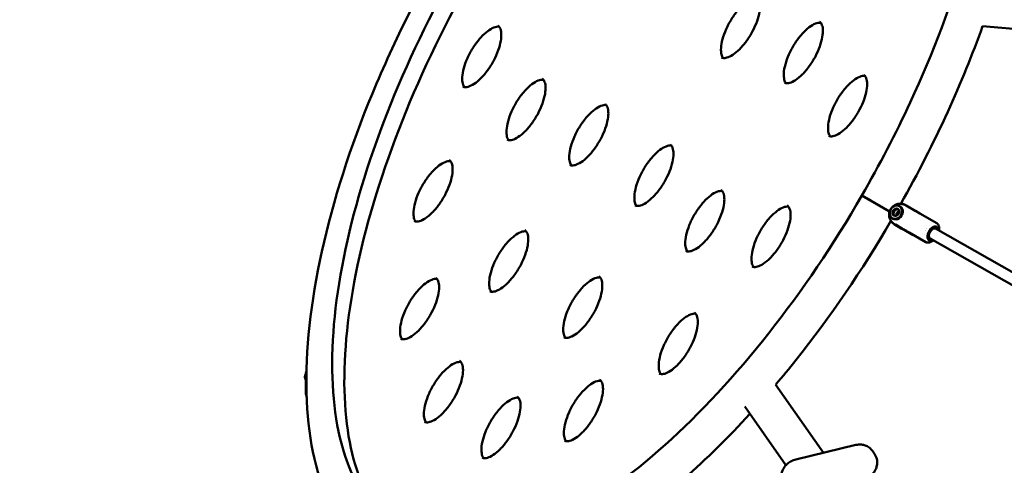
# Model space of a CAD drawing. Units: millimetres. Extents: x 9874 to 18274, y 7676 to 16076.
# Drawn here: x 11276 to 12678, y 12416 to 13050 of the extents above; entities that cross this region are included whole.
import ezdxf

# ---------------------------------------------------------------- set-up
doc = ezdxf.new("R2010")
doc.units = ezdxf.units.MM
doc.header["$LTSCALE"] = 50
doc.layers.add('Viditelná (ISO)', color=7, linetype='Continuous', lineweight=50)

# ---------------------------------------------------------------- blocks, each defined once
blk = doc.blocks.new('VVZ-LP013')
blk.add_circle((0, 0), 4200)
at = {"layer": 'Viditelná (ISO)'}
for p, q in [((-1427.9, 1164.3), (-1299.9, 1153.1)), ((-1599.4, 923.4), (-1559.9, 900.6)), ((-1546, 908.1), (-1545.1, 907.5)), ((-1544.9, 907.4), (-1545.9, 908)), ((-1537.2, 909.8), (-1527.1, 903.8)), ((-1536.5, 908.9), (-1523.5, 901.5)), ((-1523.2, 901.3), (-1523.2, 901.3)), ((-1523.2, 901.3), (-1517, 897.7)), ((-1521.3, 899.9), (-1521.3, 899.9)), ((-1517, 897.6), (-1492.9, 884)), ((-1516.4, 897.1), (-1516.4, 897.1)), ((-1556.3, 890.9), (-1555.3, 890.4)), ((-1555.2, 890.3), (-1556.1, 890.8)), ((-1492.9, 884), (-1492.9, 884)), ((-1553.6, 882.3), (-1543.5, 876.3)), ((-1552.2, 882.2), (-1551.9, 882)), ((-1551.7, 881.9), (-1543.1, 877)), ((-1539.6, 874.6), (-1539.3, 874.5)), ((-1539.3, 874.4), (-1526.2, 867)), ((-1532.3, 870.7), (-1508.3, 857)), ((-1503.1, 881.1), (-1503.1, 881.1)), ((-1494.5, 876.2), (-1336.7, 786.6)), ((-1511, 867.2), (-1511, 867.2)), ((-1502.4, 862.3), (-1344.6, 772.7)), ((-2391.8, 664.7), (-2391, 667.9)), ((-2390.4, 661.9), (-2391.8, 664.7)), ((-2390.2, 664.7), (-2391.8, 664.7)), ((-2391.1, 660.3), (-2391.1, 643.6)), ((-2391, 667.9), (-2390.2, 668)), ((-2390.2, 667.9), (-2391, 667.9)), ((-2390.3, 662), (-2390.4, 661.9)), ((-1722.2, 654.4), (-1654.2, 557.3)), ((-1766.2, 623), (-1707.6, 539.4)), ((-1608.2, 568.4), (-1693.3, 547.8)), ((-1584.5, 559.9), (-1581.5, 555.6))]:
    blk.add_line(p, q, dxfattribs=at)
blk.add_arc((-2383.3, 665.1), 9.19, 138.4492, 220.5776, dxfattribs=at)
for centre, major_axis, ratio, start_param, end_param in [((-1576.1, 909.8), (-23.4, 13.5), 0.000194, 3.951388, 8.61507), ((-1576.1, 909.8), (-20.9, 12.1), 0.000194, 3.829399, 8.737061), ((-1551, 899.4), (-2.82, -4.72), 0.830278, 3.159483, 6.265295), ((-1551, 899.4), (5.13, 8.59), 0.830278, 3.141593, 6.283185), ((-1550.2, 898.9), (2.82, 4.72), 0.830278, 0.122356, 3.019237), ((-1550, 898.9), (-2.82, -4.72), 0.830278, 3.281993, 6.142785), ((-1550.2, 898.9), (-5.13, -8.59), 0.830278, 0, 3.141593), ((-1550, 898.9), (-5.13, -8.59), 0.830278, 0, 3.141593), ((-1550, 898.9), (-2.56, -4.29), 0.830278, 2.953361, 6.471417), ((-1546, 896.5), (2.56, 4.29), 0.830278, 0.695761, 2.445832), ((-1502.8, 871.7), (-5.43, -9.56), 0.557259, 4.855057, 4.856471), ((-1502.8, 871.7), (-5.43, -9.56), 0.557259, 4.568688, 4.569721), ((-1498.5, 869.3), (-5.43, -9.56), 0.557259, 2.385136, 7.039642), ((-1498.5, 869.3), (-3.95, -6.96), 0.557259, 3.141593, 6.283185), ((-2389.6, 665.1), (0, 3.93), 0.648825, 0.234543, 2.881025)]:
    blk.add_ellipse(centre, major_axis=major_axis, ratio=ratio, start_param=start_param, end_param=end_param, dxfattribs=at)
for major_axis in [(5.13, 8.59), (-2.82, -4.72)]:
    blk.add_ellipse((-1551.1, 899.5), major_axis=major_axis, ratio=0.830278, dxfattribs=at)
for points, knots in [([(-2008.9, 411), (-2011, 410), (-2013, 408.9), (-2068.7, 381.1), (-2120.5, 366.2), (-2213.8, 364.1), (-2255.8, 376), (-2321.1, 423), (-2345.3, 455.6), (-2380.3, 539.6), (-2389.6, 592.9), (-2390.9, 715), (-2382.3, 784.3), (-2348.1, 930.1), (-2322.7, 1006.4), (-2258, 1158.8), (-2218.8, 1234.8), (-2130.4, 1379.1), (-2081.3, 1447.5), (-1977.9, 1570.2), (-1923.5, 1624.3), (-1814.4, 1713.1), (-1759.6, 1747.7), (-1654.1, 1792.6), (-1603.3, 1803.1), (-1514.1, 1795.7), (-1475.2, 1779.5), (-1415.3, 1725.7), (-1393.7, 1689.8), (-1368.4, 1612.2), (-1361.9, 1572.8), (-1360.2, 1529.6)], [4.104706, 4.104706, 4.104706, 4.104706, 4.117298, 4.117298, 4.447055, 4.447055, 4.757431, 4.757431, 5.041136, 5.041136, 5.35924, 5.35924, 5.688919, 5.688919, 6.01543, 6.01543, 6.339883, 6.339883, 6.663889, 6.663889, 6.98885, 6.98885, 7.316482, 7.316482, 7.645809, 7.645809, 7.94806, 7.94806, 8.235476, 8.235476, 8.469596, 8.469596, 8.469596, 8.469596]), ([(-1510.9, 1729.7), (-1541.6, 1747.4), (-1578.4, 1754.2), (-1661.1, 1745.9), (-1707.2, 1730.2), (-1803.9, 1677.6), (-1854.5, 1640.5), (-1955, 1548.9), (-2004.7, 1494.4), (-2098.4, 1373.6), (-2142.3, 1307.2), (-2219.9, 1169.4), (-2253.5, 1097.9), (-2307.3, 956.9), (-2327.3, 887.4), (-2351.7, 757.4), (-2356, 696.9), (-2348.4, 590.9), (-2336.4, 545.4), (-2300.4, 480.9), (-2279.1, 458.5), (-2253.4, 443.6)], [3.352518, 3.352518, 3.352518, 3.352518, 3.664152, 3.664152, 3.983703, 3.983703, 4.305647, 4.305647, 4.62696, 4.62696, 4.947848, 4.947848, 5.268624, 5.268624, 5.589555, 5.589555, 5.910964, 5.910964, 6.232928, 6.232928, 6.49411, 6.49411, 6.49411, 6.49411]), ([(-2296.2, 485.4), (-2304.9, 499.1), (-2312.4, 515.1), (-2331.3, 571.9), (-2337.6, 620.7), (-2334.4, 732.3), (-2325.3, 794.8), (-2292, 928.1), (-2267.7, 998.9), (-2206.3, 1141.2), (-2169.1, 1212.8), (-2085.5, 1348.9), (-2039.2, 1413.5), (-1942.4, 1528.8), (-1892, 1579.5), (-1792.8, 1661.9), (-1744, 1693.6), (-1654.1, 1735.4), (-1612.9, 1745.7), (-1574.7, 1746.1), (-1571.6, 1746), (-1568.5, 1745.9)], [4.942382, 4.942382, 4.942382, 4.942382, 5.089744, 5.089744, 5.403597, 5.403597, 5.713762, 5.713762, 6.027389, 6.027389, 6.342934, 6.342934, 6.658888, 6.658888, 6.9739, 6.9739, 7.28629, 7.28629, 7.595568, 7.595568, 7.623555, 7.623555, 7.623555, 7.623555]), ([(-1535.6, 1741.2), (-1517.1, 1736.4), (-1500.7, 1728.2), (-1458.6, 1694.4), (-1437.1, 1658.5), (-1414.7, 1566.7), (-1411.3, 1515.1), (-1420, 1399), (-1432, 1334.5), (-1470.7, 1198.4), (-1497.6, 1126.9), (-1551.3, 1011.2), (-1574.4, 966.8), (-1599.4, 923.4)], [7.729877, 7.729877, 7.729877, 7.729877, 7.922568, 7.922568, 8.291051, 8.291051, 8.602043, 8.602043, 8.912868, 8.912868, 9.226981, 9.226981, 9.424562, 9.424562, 9.424562, 9.424562]), ([(-1749.1, 1206.4), (-1748.1, 1205.8), (-1747.1, 1204.8), (-1745.4, 1201.5), (-1744.6, 1198.8), (-1744.2, 1192.3), (-1744.4, 1188.7), (-1745.8, 1180.5), (-1747.1, 1176), (-1750.4, 1166.6), (-1752.6, 1161.7), (-1757.6, 1152.2), (-1760.5, 1147.5), (-1766.8, 1138.9), (-1770.1, 1135), (-1776.7, 1128.4), (-1780, 1125.6), (-1786.2, 1121.5), (-1789.1, 1120.2), (-1793.9, 1118.8), (-1795.8, 1118.7), (-1798, 1119.2), (-1798.6, 1119.4), (-1799.1, 1119.8)], [2.930668, 2.930668, 2.930668, 2.930668, 3.202615, 3.202615, 3.52297, 3.52297, 3.813803, 3.813803, 4.113883, 4.113883, 4.420645, 4.420645, 4.729999, 4.729999, 5.038559, 5.038559, 5.342577, 5.342577, 5.637611, 5.637611, 5.929458, 5.929458, 6.07226, 6.07226, 6.07226, 6.07226]), ([(-1747.4, 1204.9), (-1748, 1205), (-1748.6, 1205), (-1751.4, 1204.9), (-1754, 1204.2), (-1759.9, 1201.4), (-1762.9, 1199.3), (-1769.3, 1194), (-1772.6, 1190.7), (-1779, 1183.1), (-1782.2, 1178.8), (-1787.9, 1169.7), (-1790.5, 1164.8), (-1794.8, 1155.1), (-1796.6, 1150.3), (-1799, 1141.2), (-1799.7, 1137), (-1800.2, 1129.6), (-1799.9, 1126.5), (-1798.7, 1121.7), (-1797.9, 1120.1), (-1797, 1119)], [3.513502, 3.513502, 3.513502, 3.513502, 3.624465, 3.624465, 3.94482, 3.94482, 4.235653, 4.235653, 4.535732, 4.535732, 4.842494, 4.842494, 5.151849, 5.151849, 5.460409, 5.460409, 5.764427, 5.764427, 6.059461, 6.059461, 6.333126, 6.333126, 6.333126, 6.333126]), ([(-2115.8, 1163.5), (-2116.4, 1163.6), (-2117, 1163.6), (-2119.8, 1163.5), (-2122.5, 1162.8), (-2128.3, 1160), (-2131.3, 1157.9), (-2137.7, 1152.6), (-2141, 1149.3), (-2147.4, 1141.7), (-2150.6, 1137.4), (-2156.3, 1128.3), (-2158.9, 1123.4), (-2163.2, 1113.7), (-2165, 1108.9), (-2167.4, 1099.8), (-2168.1, 1095.6), (-2168.6, 1088.2), (-2168.3, 1085), (-2167.2, 1080.3), (-2166.3, 1078.7), (-2165.4, 1077.6)], [3.513502, 3.513502, 3.513502, 3.513502, 3.624465, 3.624465, 3.94482, 3.94482, 4.235653, 4.235653, 4.535732, 4.535732, 4.842494, 4.842494, 5.151849, 5.151849, 5.460409, 5.460409, 5.764427, 5.764427, 6.059461, 6.059461, 6.333126, 6.333126, 6.333126, 6.333126]), ([(-2117.5, 1165), (-2116.5, 1164.4), (-2115.6, 1163.4), (-2113.8, 1160.1), (-2113, 1157.4), (-2112.6, 1150.9), (-2112.8, 1147.3), (-2114.3, 1139.1), (-2115.5, 1134.6), (-2118.8, 1125.2), (-2121, 1120.3), (-2126, 1110.8), (-2128.9, 1106.1), (-2135.2, 1097.5), (-2138.5, 1093.6), (-2145.1, 1086.9), (-2148.5, 1084.2), (-2154.6, 1080.1), (-2157.5, 1078.8), (-2162.3, 1077.4), (-2164.2, 1077.3), (-2166.4, 1077.8), (-2167, 1078), (-2167.5, 1078.4)], [2.930668, 2.930668, 2.930668, 2.930668, 3.202615, 3.202615, 3.52297, 3.52297, 3.813803, 3.813803, 4.113883, 4.113883, 4.420645, 4.420645, 4.729999, 4.729999, 5.038559, 5.038559, 5.342577, 5.342577, 5.637611, 5.637611, 5.929458, 5.929458, 6.07226, 6.07226, 6.07226, 6.07226]), ([(-1658, 1169), (-1658.6, 1169.1), (-1659.2, 1169.2), (-1662, 1169.1), (-1664.7, 1168.4), (-1670.5, 1165.5), (-1673.5, 1163.5), (-1679.9, 1158.2), (-1683.2, 1154.9), (-1689.6, 1147.3), (-1692.8, 1143), (-1698.5, 1133.8), (-1701.1, 1129), (-1705.4, 1119.3), (-1707.2, 1114.5), (-1709.6, 1105.4), (-1710.4, 1101.1), (-1710.8, 1093.7), (-1710.5, 1090.6), (-1709.4, 1085.9), (-1708.5, 1084.2), (-1707.6, 1083.2)], [3.513502, 3.513502, 3.513502, 3.513502, 3.624465, 3.624465, 3.94482, 3.94482, 4.235653, 4.235653, 4.535732, 4.535732, 4.842494, 4.842494, 5.151849, 5.151849, 5.460409, 5.460409, 5.764427, 5.764427, 6.059461, 6.059461, 6.333126, 6.333126, 6.333126, 6.333126]), ([(-1659.7, 1170.5), (-1658.7, 1169.9), (-1657.8, 1169), (-1656, 1165.6), (-1655.2, 1163), (-1654.8, 1156.5), (-1655.1, 1152.8), (-1656.5, 1144.7), (-1657.7, 1140.2), (-1661, 1130.8), (-1663.2, 1125.9), (-1668.2, 1116.4), (-1671.2, 1111.7), (-1677.4, 1103.1), (-1680.7, 1099.2), (-1687.3, 1092.5), (-1690.7, 1089.7), (-1696.8, 1085.7), (-1699.7, 1084.3), (-1704.5, 1082.9), (-1706.4, 1082.9), (-1708.6, 1083.4), (-1709.2, 1083.6), (-1709.7, 1083.9)], [2.930668, 2.930668, 2.930668, 2.930668, 3.202615, 3.202615, 3.52297, 3.52297, 3.813803, 3.813803, 4.113883, 4.113883, 4.420645, 4.420645, 4.729999, 4.729999, 5.038559, 5.038559, 5.342577, 5.342577, 5.637611, 5.637611, 5.929458, 5.929458, 6.07226, 6.07226, 6.07226, 6.07226]), ([(-1427.6, 1164.3), (-1442.1, 1123.9), (-1458.7, 1083.1), (-1497.4, 998.3), (-1519.8, 954.4), (-1544.1, 911.4)], [9.039922, 9.039922, 9.039922, 9.039922, 9.2136844, 9.2136844, 9.4025196, 9.4025196, 9.4025196, 9.4025196]), ([(-1595, 1093.5), (-1595.6, 1093.6), (-1596.2, 1093.6), (-1599, 1093.5), (-1601.7, 1092.8), (-1607.5, 1089.9), (-1610.5, 1087.9), (-1616.9, 1082.6), (-1620.2, 1079.3), (-1626.6, 1071.7), (-1629.8, 1067.4), (-1635.5, 1058.3), (-1638.1, 1053.4), (-1642.4, 1043.7), (-1644.2, 1038.9), (-1646.6, 1029.8), (-1647.3, 1025.5), (-1647.8, 1018.2), (-1647.5, 1015), (-1646.4, 1010.3), (-1645.5, 1008.7), (-1644.6, 1007.6)], [3.513502, 3.513502, 3.513502, 3.513502, 3.624465, 3.624465, 3.94482, 3.94482, 4.235653, 4.235653, 4.535732, 4.535732, 4.842494, 4.842494, 5.151849, 5.151849, 5.460409, 5.460409, 5.764427, 5.764427, 6.059461, 6.059461, 6.333126, 6.333126, 6.333126, 6.333126]), ([(-1596.7, 1094.9), (-1595.7, 1094.3), (-1594.8, 1093.4), (-1593, 1090.1), (-1592.2, 1087.4), (-1591.8, 1080.9), (-1592.1, 1077.2), (-1593.5, 1069.1), (-1594.7, 1064.6), (-1598, 1055.2), (-1600.2, 1050.3), (-1605.2, 1040.8), (-1608.1, 1036.1), (-1614.4, 1027.5), (-1617.7, 1023.6), (-1624.3, 1016.9), (-1627.7, 1014.2), (-1633.8, 1010.1), (-1636.7, 1008.8), (-1641.5, 1007.4), (-1643.4, 1007.3), (-1645.6, 1007.8), (-1646.2, 1008), (-1646.7, 1008.3)], [2.930668, 2.930668, 2.930668, 2.930668, 3.202615, 3.202615, 3.52297, 3.52297, 3.813803, 3.813803, 4.113883, 4.113883, 4.420645, 4.420645, 4.729999, 4.729999, 5.038559, 5.038559, 5.342577, 5.342577, 5.637611, 5.637611, 5.929458, 5.929458, 6.07226, 6.07226, 6.07226, 6.07226]), ([(-2052.8, 1087.9), (-2053.4, 1088), (-2054, 1088.1), (-2056.8, 1088), (-2059.5, 1087.3), (-2065.3, 1084.4), (-2068.3, 1082.4), (-2074.7, 1077.1), (-2078, 1073.8), (-2084.4, 1066.2), (-2087.6, 1061.9), (-2093.3, 1052.7), (-2095.9, 1047.8), (-2100.2, 1038.2), (-2102, 1033.3), (-2104.4, 1024.2), (-2105.1, 1020), (-2105.6, 1012.6), (-2105.3, 1009.5), (-2104.1, 1004.8), (-2103.3, 1003.1), (-2102.4, 1002)], [3.513502, 3.513502, 3.513502, 3.513502, 3.624465, 3.624465, 3.94482, 3.94482, 4.235653, 4.235653, 4.535732, 4.535732, 4.842494, 4.842494, 5.151849, 5.151849, 5.460409, 5.460409, 5.764427, 5.764427, 6.059461, 6.059461, 6.333126, 6.333126, 6.333126, 6.333126]), ([(-2054.5, 1089.4), (-2053.5, 1088.8), (-2052.5, 1087.8), (-2050.8, 1084.5), (-2050, 1081.8), (-2049.6, 1075.3), (-2049.8, 1071.7), (-2051.3, 1063.5), (-2052.5, 1059), (-2055.8, 1049.6), (-2058, 1044.8), (-2063, 1035.2), (-2065.9, 1030.6), (-2072.2, 1022), (-2075.5, 1018), (-2082.1, 1011.4), (-2085.4, 1008.6), (-2091.6, 1004.6), (-2094.5, 1003.2), (-2099.3, 1001.8), (-2101.2, 1001.8), (-2103.4, 1002.2), (-2104, 1002.5), (-2104.5, 1002.8)], [2.930668, 2.930668, 2.930668, 2.930668, 3.202615, 3.202615, 3.52297, 3.52297, 3.813803, 3.813803, 4.113883, 4.113883, 4.420645, 4.420645, 4.729999, 4.729999, 5.038559, 5.038559, 5.342577, 5.342577, 5.637611, 5.637611, 5.929458, 5.929458, 6.07226, 6.07226, 6.07226, 6.07226]), ([(-1963.4, 1052.1), (-1964, 1052.2), (-1964.6, 1052.2), (-1967.4, 1052.1), (-1970.1, 1051.4), (-1975.9, 1048.5), (-1979, 1046.5), (-1985.3, 1041.2), (-1988.6, 1037.9), (-1995.1, 1030.3), (-1998.2, 1026), (-2003.9, 1016.9), (-2006.5, 1012), (-2010.8, 1002.3), (-2012.6, 997.5), (-2015, 988.4), (-2015.8, 984.1), (-2016.2, 976.8), (-2015.9, 973.6), (-2014.8, 968.9), (-2013.9, 967.3), (-2013, 966.2)], [3.513502, 3.513502, 3.513502, 3.513502, 3.624465, 3.624465, 3.94482, 3.94482, 4.235653, 4.235653, 4.535732, 4.535732, 4.842494, 4.842494, 5.151849, 5.151849, 5.460409, 5.460409, 5.764427, 5.764427, 6.059461, 6.059461, 6.333126, 6.333126, 6.333126, 6.333126]), ([(-1965.1, 1053.5), (-1964.1, 1052.9), (-1963.2, 1052), (-1961.4, 1048.6), (-1960.6, 1046), (-1960.2, 1039.5), (-1960.5, 1035.8), (-1961.9, 1027.7), (-1963.1, 1023.2), (-1966.4, 1013.8), (-1968.6, 1008.9), (-1973.7, 999.4), (-1976.6, 994.7), (-1982.8, 986.1), (-1986.1, 982.2), (-1992.8, 975.5), (-1996.1, 972.8), (-2002.2, 968.7), (-2005.1, 967.4), (-2009.9, 966), (-2011.8, 965.9), (-2014, 966.4), (-2014.6, 966.6), (-2015.1, 966.9)], [2.930668, 2.930668, 2.930668, 2.930668, 3.202615, 3.202615, 3.52297, 3.52297, 3.813803, 3.813803, 4.113883, 4.113883, 4.420645, 4.420645, 4.729999, 4.729999, 5.038559, 5.038559, 5.342577, 5.342577, 5.637611, 5.637611, 5.929458, 5.929458, 6.07226, 6.07226, 6.07226, 6.07226]), ([(-1872.5, 995.9), (-1871.4, 995.3), (-1870.5, 994.4), (-1868.7, 991), (-1868, 988.3), (-1867.5, 981.9), (-1867.8, 978.2), (-1869.2, 970.1), (-1870.4, 965.5), (-1873.7, 956.2), (-1875.9, 951.3), (-1881, 941.7), (-1883.9, 937.1), (-1890.1, 928.5), (-1893.4, 924.6), (-1900.1, 917.9), (-1903.4, 915.1), (-1909.5, 911.1), (-1912.4, 909.7), (-1917.2, 908.3), (-1919.1, 908.3), (-1921.3, 908.8), (-1921.9, 909), (-1922.5, 909.3)], [2.930668, 2.930668, 2.930668, 2.930668, 3.202615, 3.202615, 3.52297, 3.52297, 3.813803, 3.813803, 4.113883, 4.113883, 4.420645, 4.420645, 4.729999, 4.729999, 5.038559, 5.038559, 5.342577, 5.342577, 5.637611, 5.637611, 5.929458, 5.929458, 6.07226, 6.07226, 6.07226, 6.07226]), ([(-1870.7, 994.4), (-1871.3, 994.5), (-1871.9, 994.6), (-1874.7, 994.5), (-1877.4, 993.8), (-1883.2, 990.9), (-1886.3, 988.9), (-1892.6, 983.6), (-1895.9, 980.3), (-1902.4, 972.7), (-1905.5, 968.4), (-1911.2, 959.2), (-1913.8, 954.4), (-1918.2, 944.7), (-1919.9, 939.8), (-1922.3, 930.8), (-1923.1, 926.5), (-1923.5, 919.1), (-1923.2, 916), (-1922.1, 911.3), (-1921.2, 909.6), (-1920.3, 908.5)], [3.513502, 3.513502, 3.513502, 3.513502, 3.624465, 3.624465, 3.94482, 3.94482, 4.235653, 4.235653, 4.535732, 4.535732, 4.842494, 4.842494, 5.151849, 5.151849, 5.460409, 5.460409, 5.764427, 5.764427, 6.059461, 6.059461, 6.333126, 6.333126, 6.333126, 6.333126]), ([(-2185.1, 972.2), (-2185.7, 972.3), (-2186.4, 972.3), (-2189.1, 972.2), (-2191.8, 971.5), (-2197.6, 968.7), (-2200.7, 966.6), (-2207, 961.3), (-2210.3, 958), (-2216.8, 950.4), (-2219.9, 946.1), (-2225.7, 937), (-2228.3, 932.1), (-2232.6, 922.4), (-2234.3, 917.6), (-2236.8, 908.5), (-2237.5, 904.3), (-2237.9, 896.9), (-2237.7, 893.7), (-2236.5, 889), (-2235.7, 887.4), (-2234.7, 886.3)], [3.513502, 3.513502, 3.513502, 3.513502, 3.624465, 3.624465, 3.94482, 3.94482, 4.235653, 4.235653, 4.535732, 4.535732, 4.842494, 4.842494, 5.151849, 5.151849, 5.460409, 5.460409, 5.764427, 5.764427, 6.059461, 6.059461, 6.333126, 6.333126, 6.333126, 6.333126]), ([(-2186.9, 973.7), (-2185.8, 973.1), (-2184.9, 972.1), (-2183.1, 968.8), (-2182.4, 966.1), (-2182, 959.6), (-2182.2, 956), (-2183.6, 947.8), (-2184.8, 943.3), (-2188.2, 933.9), (-2190.3, 929), (-2195.4, 919.5), (-2198.3, 914.8), (-2204.5, 906.2), (-2207.8, 902.3), (-2214.5, 895.6), (-2217.8, 892.9), (-2224, 888.8), (-2226.8, 887.5), (-2231.6, 886.1), (-2233.6, 886), (-2235.7, 886.5), (-2236.3, 886.7), (-2236.9, 887.1)], [2.930668, 2.930668, 2.930668, 2.930668, 3.202615, 3.202615, 3.52297, 3.52297, 3.813803, 3.813803, 4.113883, 4.113883, 4.420645, 4.420645, 4.729999, 4.729999, 5.038559, 5.038559, 5.342577, 5.342577, 5.637611, 5.637611, 5.929458, 5.929458, 6.07226, 6.07226, 6.07226, 6.07226]), ([(-1798.3, 929.7), (-1798.9, 929.8), (-1799.5, 929.8), (-1802.3, 929.8), (-1804.9, 929.1), (-1810.8, 926.2), (-1813.8, 924.1), (-1820.2, 918.8), (-1823.5, 915.5), (-1829.9, 907.9), (-1833.1, 903.6), (-1838.8, 894.5), (-1841.4, 889.6), (-1845.7, 879.9), (-1847.5, 875.1), (-1849.9, 866), (-1850.6, 861.8), (-1851.1, 854.4), (-1850.8, 851.3), (-1849.6, 846.5), (-1848.8, 844.9), (-1847.9, 843.8)], [3.513502, 3.513502, 3.513502, 3.513502, 3.624465, 3.624465, 3.94482, 3.94482, 4.235653, 4.235653, 4.535732, 4.535732, 4.842494, 4.842494, 5.151849, 5.151849, 5.460409, 5.460409, 5.764427, 5.764427, 6.059461, 6.059461, 6.333126, 6.333126, 6.333126, 6.333126]), ([(-1800, 931.2), (-1799, 930.6), (-1798, 929.6), (-1796.2, 926.3), (-1795.5, 923.6), (-1795.1, 917.1), (-1795.3, 913.5), (-1796.7, 905.3), (-1798, 900.8), (-1801.3, 891.4), (-1803.5, 886.6), (-1808.5, 877), (-1811.4, 872.3), (-1817.7, 863.7), (-1821, 859.8), (-1827.6, 853.2), (-1830.9, 850.4), (-1837.1, 846.3), (-1840, 845), (-1844.8, 843.6), (-1846.7, 843.5), (-1848.9, 844), (-1849.5, 844.2), (-1850, 844.6)], [2.930668, 2.930668, 2.930668, 2.930668, 3.202615, 3.202615, 3.52297, 3.52297, 3.813803, 3.813803, 4.113883, 4.113883, 4.420645, 4.420645, 4.729999, 4.729999, 5.038559, 5.038559, 5.342577, 5.342577, 5.637611, 5.637611, 5.929458, 5.929458, 6.07226, 6.07226, 6.07226, 6.07226]), ([(-1599.5, 923.3), (-1639.5, 854), (-1684.5, 787.5), (-1779.5, 667.3), (-1829.6, 613.4), (-1929.2, 524.1), (-1978.7, 488.5), (-2071.3, 438.7), (-2114.4, 424.4), (-2190, 416.1), (-2221.9, 422.4), (-2258, 443.5), (-2267.2, 450.7), (-2275.7, 459.3)], [3.141593, 3.141593, 3.141593, 3.141593, 3.45757, 3.45757, 3.772875, 3.772875, 4.085904, 4.085904, 4.395452, 4.395452, 4.714516, 4.714516, 4.83606, 4.83606, 4.83606, 4.83606]), ([(-1551.9, 910.2), (-1551.2, 910.6), (-1550.4, 910.9), (-1548.6, 911.4), (-1547.6, 911.5), (-1545.2, 911.6), (-1543.8, 911.4), (-1540.6, 910.8), (-1538.8, 910.1), (-1536.9, 909.1), (-1536.7, 909), (-1536.5, 908.9)], [0, 0, 0, 0, 0.260234, 0.260234, 0.561743, 0.561743, 0.981218, 0.981218, 1.546421, 1.546421, 1.615276, 1.615276, 1.615276, 1.615276]), ([(-1537.2, 909.8), (-1538.4, 910.5), (-1539.7, 911), (-1542.1, 911.4), (-1543.1, 911.5), (-1544.1, 911.4)], [0.5490444, 0.5490444, 0.5490444, 0.5490444, 0.8605527, 0.8605527, 1.0698211, 1.0698211, 1.0698211, 1.0698211]), ([(-1704, 907.5), (-1704.6, 907.6), (-1705.2, 907.6), (-1708, 907.5), (-1710.7, 906.9), (-1716.5, 904), (-1719.5, 901.9), (-1725.9, 896.6), (-1729.2, 893.3), (-1735.6, 885.7), (-1738.8, 881.4), (-1744.5, 872.3), (-1747.1, 867.4), (-1751.4, 857.7), (-1753.2, 852.9), (-1755.6, 843.8), (-1756.3, 839.6), (-1756.8, 832.2), (-1756.5, 829.1), (-1755.4, 824.3), (-1754.5, 822.7), (-1753.6, 821.6)], [3.513502, 3.513502, 3.513502, 3.513502, 3.624465, 3.624465, 3.94482, 3.94482, 4.235653, 4.235653, 4.535732, 4.535732, 4.842494, 4.842494, 5.151849, 5.151849, 5.460409, 5.460409, 5.764427, 5.764427, 6.059461, 6.059461, 6.333126, 6.333126, 6.333126, 6.333126]), ([(-1705.7, 909), (-1704.7, 908.4), (-1703.8, 907.4), (-1702, 904.1), (-1701.2, 901.4), (-1700.8, 894.9), (-1701, 891.3), (-1702.5, 883.1), (-1703.7, 878.6), (-1707, 869.2), (-1709.2, 864.4), (-1714.2, 854.8), (-1717.1, 850.1), (-1723.4, 841.5), (-1726.7, 837.6), (-1733.3, 831), (-1736.7, 828.2), (-1742.8, 824.1), (-1745.7, 822.8), (-1750.5, 821.4), (-1752.4, 821.3), (-1754.6, 821.8), (-1755.2, 822), (-1755.7, 822.4)], [2.930668, 2.930668, 2.930668, 2.930668, 3.202615, 3.202615, 3.52297, 3.52297, 3.813803, 3.813803, 4.113883, 4.113883, 4.420645, 4.420645, 4.729999, 4.729999, 5.038559, 5.038559, 5.342577, 5.342577, 5.637611, 5.637611, 5.929458, 5.929458, 6.07226, 6.07226, 6.07226, 6.07226]), ([(-1560.8, 894.7), (-1560.9, 896.4), (-1560.6, 898.1), (-1559.7, 901.3), (-1559, 903), (-1557.2, 905.8), (-1556.1, 907), (-1554, 908.9), (-1553, 909.6), (-1551.9, 910.2)], [0, 0, 0, 0, 0.514013, 0.514013, 1.029639, 1.029639, 1.517505, 1.517505, 1.891974, 1.891974, 1.891974, 1.891974]), ([(-1558, 887.1), (-1599, 817.1), (-1644.8, 750.1), (-1702.9, 677.2), (-1712.4, 665.6), (-1722.1, 654.2)], [3.1550618, 3.1550618, 3.1550618, 3.1550618, 3.4655779, 3.4655779, 3.5260065, 3.5260065, 3.5260065, 3.5260065]), ([(-1552.2, 882.2), (-1554.1, 883.3), (-1555.8, 884.8), (-1558, 887.3), (-1558.6, 888.2), (-1559.6, 890), (-1560, 890.8), (-1560.6, 892.7), (-1560.8, 893.7), (-1560.8, 894.7)], [0, 0, 0, 0, 0.668276, 0.668276, 0.993213, 0.993213, 1.284381, 1.284381, 1.594823, 1.594823, 1.594823, 1.594823]), ([(-1558.4, 887.9), (-1557.9, 886.7), (-1557.1, 885.5), (-1555.5, 883.7), (-1554.6, 882.9), (-1553.6, 882.3)], [3.1497687, 3.1497687, 3.1497687, 3.1497687, 3.4339868, 3.4339868, 3.690637, 3.690637, 3.690637, 3.690637]), ([(-1492.9, 884), (-1492.1, 883.5), (-1491.4, 882.8), (-1490.3, 881.2), (-1489.9, 880.1), (-1489.4, 877.9), (-1489.3, 876.6), (-1489.5, 874.6), (-1489.5, 874.1), (-1489.6, 873.5)], [0, 0, 0, 0, 0.426287, 0.426287, 0.85942, 0.85942, 1.310016, 1.310016, 1.502872, 1.502872, 1.502872, 1.502872]), ([(-2077.4, 872.3), (-2078, 872.4), (-2078.6, 872.5), (-2081.4, 872.4), (-2084.1, 871.7), (-2089.9, 868.8), (-2093, 866.8), (-2099.3, 861.5), (-2102.6, 858.2), (-2109.1, 850.6), (-2112.2, 846.3), (-2118, 837.1), (-2120.5, 832.3), (-2124.9, 822.6), (-2126.6, 817.7), (-2129.1, 808.7), (-2129.8, 804.4), (-2130.2, 797), (-2130, 793.9), (-2128.8, 789.2), (-2127.9, 787.5), (-2127, 786.4)], [3.513502, 3.513502, 3.513502, 3.513502, 3.624465, 3.624465, 3.94482, 3.94482, 4.235653, 4.235653, 4.535732, 4.535732, 4.842494, 4.842494, 5.151849, 5.151849, 5.460409, 5.460409, 5.764427, 5.764427, 6.059461, 6.059461, 6.333126, 6.333126, 6.333126, 6.333126]), ([(-2079.2, 873.8), (-2078.1, 873.2), (-2077.2, 872.3), (-2075.4, 868.9), (-2074.7, 866.2), (-2074.3, 859.8), (-2074.5, 856.1), (-2075.9, 847.9), (-2077.1, 843.4), (-2080.5, 834.1), (-2082.6, 829.2), (-2087.7, 819.6), (-2090.6, 815), (-2096.8, 806.4), (-2100.1, 802.5), (-2106.8, 795.8), (-2110.1, 793), (-2116.3, 789), (-2119.1, 787.6), (-2123.9, 786.2), (-2125.9, 786.2), (-2128, 786.6), (-2128.6, 786.9), (-2129.2, 787.2)], [2.930668, 2.930668, 2.930668, 2.930668, 3.202615, 3.202615, 3.52297, 3.52297, 3.813803, 3.813803, 4.113883, 4.113883, 4.420645, 4.420645, 4.729999, 4.729999, 5.038559, 5.038559, 5.342577, 5.342577, 5.637611, 5.637611, 5.929458, 5.929458, 6.07226, 6.07226, 6.07226, 6.07226]), ([(-1551.9, 882), (-1551.9, 882), (-1551.9, 882), (-1551.9, 882), (-1551.9, 882), (-1551.8, 882), (-1551.8, 881.9), (-1551.8, 881.9), (-1551.8, 881.9), (-1551.8, 881.9), (-1551.7, 881.9), (-1551.7, 881.9)], [3.12359085, 3.12359085, 3.12359085, 3.12359085, 3.12719121, 3.12719121, 3.13079157, 3.13079157, 3.13439193, 3.13439193, 3.13799229, 3.13799229, 3.14159265, 3.14159265, 3.14159265, 3.14159265]), ([(-1543.5, 876.3), (-1542.3, 875.6), (-1540.9, 875.1), (-1539.5, 874.9), (-1539.4, 874.9), (-1539.4, 874.8)], [3.690637, 3.690637, 3.690637, 3.690637, 4.0021453, 4.0021453, 4.0112059, 4.0112059, 4.0112059, 4.0112059]), ([(-1541.5, 876.1), (-1541.7, 876.2), (-1541.9, 876.3), (-1542.2, 876.5), (-1542.4, 876.6), (-1542.8, 876.8), (-1542.9, 876.9), (-1543.1, 877)], [0, 0, 0, 0, 0.0640595, 0.0640595, 0.1270576, 0.1270576, 0.1901269, 0.1901269, 0.1901269, 0.1901269]), ([(-1541.5, 876.1), (-1540.1, 875.3), (-1538.8, 874.5), (-1536.5, 873.1), (-1535.4, 872.5), (-1533.5, 871.4), (-1532.6, 870.9), (-1531.3, 870.1), (-1530.8, 869.8), (-1530.3, 869.4), (-1530.2, 869.4), (-1530.1, 869.3), (-1530.1, 869.3), (-1530.1, 869.3)], [0.9598, 0.9598, 0.9598, 0.9598, 1.200222, 1.200222, 1.440644, 1.440644, 1.681066, 1.681066, 1.921489, 1.921489, 2.0417, 2.0417, 2.084301, 2.084301, 2.084301, 2.084301]), ([(-1503.9, 859.7), (-1503.9, 859.7), (-1503.9, 859.7), (-1504.3, 860), (-1504.6, 860.2), (-1505.1, 860.9), (-1505.4, 861.2), (-1505.7, 862.1), (-1505.9, 862.6), (-1506, 863.6), (-1506.1, 864.1), (-1506.1, 865.3), (-1506, 865.9), (-1505.8, 867), (-1505.7, 867.5), (-1505.4, 868.7), (-1505.1, 869.5), (-1504.5, 871), (-1504.1, 871.7), (-1503.7, 872.4)], [-1.742602, -1.742602, -1.742602, -1.742602, -1.729309, -1.729309, -1.515025, -1.515025, -1.300703, -1.300703, -1.086409, -1.086409, -0.872085, -0.872085, -0.657781, -0.657781, -0.493408, -0.493408, -0.246707, -0.246707, -0.000001, -0.000001, -0.000001, -0.000001]), ([(-1503.7, 872.4), (-1503.3, 873.1), (-1502.9, 873.8), (-1501.9, 875.1), (-1501.4, 875.7), (-1500.5, 876.6), (-1500.1, 876.9), (-1499.2, 877.6), (-1498.7, 878), (-1497.8, 878.6), (-1497.3, 878.8), (-1496.3, 879.1), (-1495.8, 879.2), (-1494.9, 879.3), (-1494.5, 879.3), (-1493.7, 879.2), (-1493.4, 879), (-1493, 878.8)], [-3.458617, -3.458617, -3.458617, -3.458617, -3.211911, -3.211911, -2.965211, -2.965211, -2.800837, -2.800837, -2.586533, -2.586533, -2.372209, -2.372209, -2.157915, -2.157915, -1.943593, -1.943593, -1.742602, -1.742602, -1.742602, -1.742602]), ([(-1524.4, 866.2), (-1524.7, 866.3), (-1525.1, 866.5), (-1525.7, 866.8), (-1526, 866.9), (-1526.2, 867)], [1.3727435, 1.3727435, 1.3727435, 1.3727435, 1.5008084, 1.5008084, 1.5839046, 1.5839046, 1.5839046, 1.5839046]), ([(-1497.5, 859.6), (-1498.1, 859.1), (-1498.7, 858.6), (-1500.6, 857.4), (-1501.9, 856.8), (-1504.4, 856.2), (-1505.6, 856.2), (-1507.2, 856.5), (-1507.8, 856.7), (-1508.3, 857)], [0.81505, 0.81505, 0.81505, 0.81505, 1.059173, 1.059173, 1.578239, 1.578239, 2.059258, 2.059258, 2.317587, 2.317587, 2.317587, 2.317587]), ([(-2204.3, 804.7), (-2204.9, 804.8), (-2205.5, 804.8), (-2208.3, 804.7), (-2211, 804), (-2216.8, 801.1), (-2219.8, 799.1), (-2226.2, 793.8), (-2229.5, 790.5), (-2235.9, 782.9), (-2239.1, 778.6), (-2244.8, 769.5), (-2247.4, 764.6), (-2251.7, 754.9), (-2253.5, 750.1), (-2255.9, 741), (-2256.6, 736.8), (-2257.1, 729.4), (-2256.8, 726.2), (-2255.7, 721.5), (-2254.8, 719.9), (-2253.9, 718.8)], [3.513502, 3.513502, 3.513502, 3.513502, 3.624465, 3.624465, 3.94482, 3.94482, 4.235653, 4.235653, 4.535732, 4.535732, 4.842494, 4.842494, 5.151849, 5.151849, 5.460409, 5.460409, 5.764427, 5.764427, 6.059461, 6.059461, 6.333126, 6.333126, 6.333126, 6.333126]), ([(-2206, 806.2), (-2205, 805.5), (-2204, 804.6), (-2202.3, 801.3), (-2201.5, 798.6), (-2201.1, 792.1), (-2201.3, 788.4), (-2202.8, 780.3), (-2204, 775.8), (-2207.3, 766.4), (-2209.5, 761.5), (-2214.5, 752), (-2217.4, 747.3), (-2223.7, 738.7), (-2227, 734.8), (-2233.6, 728.1), (-2237, 725.4), (-2243.1, 721.3), (-2246, 720), (-2250.8, 718.6), (-2252.7, 718.5), (-2254.9, 719), (-2255.5, 719.2), (-2256, 719.6)], [2.930668, 2.930668, 2.930668, 2.930668, 3.202615, 3.202615, 3.52297, 3.52297, 3.813803, 3.813803, 4.113883, 4.113883, 4.420645, 4.420645, 4.729999, 4.729999, 5.038559, 5.038559, 5.342577, 5.342577, 5.637611, 5.637611, 5.929458, 5.929458, 6.07226, 6.07226, 6.07226, 6.07226]), ([(-1972, 806.8), (-1972.6, 806.9), (-1973.2, 806.9), (-1976, 806.8), (-1978.7, 806.1), (-1984.5, 803.3), (-1987.6, 801.2), (-1993.9, 795.9), (-1997.2, 792.6), (-2003.7, 785), (-2006.8, 780.7), (-2012.5, 771.6), (-2015.1, 766.7), (-2019.4, 757), (-2021.2, 752.2), (-2023.6, 743.1), (-2024.4, 738.9), (-2024.8, 731.5), (-2024.5, 728.4), (-2023.4, 723.6), (-2022.5, 722), (-2021.6, 720.9)], [3.513502, 3.513502, 3.513502, 3.513502, 3.624465, 3.624465, 3.94482, 3.94482, 4.235653, 4.235653, 4.535732, 4.535732, 4.842494, 4.842494, 5.151849, 5.151849, 5.460409, 5.460409, 5.764427, 5.764427, 6.059461, 6.059461, 6.333126, 6.333126, 6.333126, 6.333126]), ([(-1973.7, 808.3), (-1972.7, 807.7), (-1971.8, 806.7), (-1970, 803.4), (-1969.2, 800.7), (-1968.8, 794.2), (-1969.1, 790.6), (-1970.5, 782.4), (-1971.7, 777.9), (-1975, 768.5), (-1977.2, 763.6), (-1982.3, 754.1), (-1985.2, 749.4), (-1991.4, 740.8), (-1994.7, 736.9), (-2001.4, 730.3), (-2004.7, 727.5), (-2010.8, 723.4), (-2013.7, 722.1), (-2018.5, 720.7), (-2020.4, 720.6), (-2022.6, 721.1), (-2023.2, 721.3), (-2023.7, 721.7)], [2.930668, 2.930668, 2.930668, 2.930668, 3.202615, 3.202615, 3.52297, 3.52297, 3.813803, 3.813803, 4.113883, 4.113883, 4.420645, 4.420645, 4.729999, 4.729999, 5.038559, 5.038559, 5.342577, 5.342577, 5.637611, 5.637611, 5.929458, 5.929458, 6.07226, 6.07226, 6.07226, 6.07226]), ([(-1836, 755.2), (-1836.6, 755.3), (-1837.3, 755.3), (-1840, 755.2), (-1842.7, 754.5), (-1848.5, 751.6), (-1851.6, 749.6), (-1857.9, 744.3), (-1861.2, 741), (-1867.7, 733.4), (-1870.8, 729.1), (-1876.6, 720), (-1879.1, 715.1), (-1883.5, 705.4), (-1885.2, 700.6), (-1887.7, 691.5), (-1888.4, 687.2), (-1888.8, 679.9), (-1888.6, 676.7), (-1887.4, 672), (-1886.6, 670.4), (-1885.6, 669.3)], [3.513502, 3.513502, 3.513502, 3.513502, 3.624465, 3.624465, 3.94482, 3.94482, 4.235653, 4.235653, 4.535732, 4.535732, 4.842494, 4.842494, 5.151849, 5.151849, 5.460409, 5.460409, 5.764427, 5.764427, 6.059461, 6.059461, 6.333126, 6.333126, 6.333126, 6.333126]), ([(-1837.8, 756.6), (-1836.7, 756), (-1835.8, 755.1), (-1834, 751.8), (-1833.3, 749.1), (-1832.9, 742.6), (-1833.1, 738.9), (-1834.5, 730.8), (-1835.7, 726.3), (-1839.1, 716.9), (-1841.2, 712), (-1846.3, 702.5), (-1849.2, 697.8), (-1855.4, 689.2), (-1858.7, 685.3), (-1865.4, 678.6), (-1868.7, 675.9), (-1874.9, 671.8), (-1877.7, 670.5), (-1882.5, 669.1), (-1884.5, 669), (-1886.6, 669.5), (-1887.2, 669.7), (-1887.8, 670)], [2.930668, 2.930668, 2.930668, 2.930668, 3.202615, 3.202615, 3.52297, 3.52297, 3.813803, 3.813803, 4.113883, 4.113883, 4.420645, 4.420645, 4.729999, 4.729999, 5.038559, 5.038559, 5.342577, 5.342577, 5.637611, 5.637611, 5.929458, 5.929458, 6.07226, 6.07226, 6.07226, 6.07226]), ([(-2172.1, 687.9), (-2171, 687.3), (-2170.1, 686.4), (-2168.3, 683.1), (-2167.6, 680.4), (-2167.1, 673.9), (-2167.4, 670.2), (-2168.8, 662.1), (-2170, 657.6), (-2173.3, 648.2), (-2175.5, 643.3), (-2180.6, 633.8), (-2183.5, 629.1), (-2189.7, 620.5), (-2193, 616.6), (-2199.7, 609.9), (-2203, 607.2), (-2209.1, 603.1), (-2212, 601.8), (-2216.8, 600.4), (-2218.7, 600.3), (-2220.9, 600.8), (-2221.5, 601), (-2222.1, 601.3)], [2.930668, 2.930668, 2.930668, 2.930668, 3.202615, 3.202615, 3.52297, 3.52297, 3.813803, 3.813803, 4.113883, 4.113883, 4.420645, 4.420645, 4.729999, 4.729999, 5.038559, 5.038559, 5.342577, 5.342577, 5.637611, 5.637611, 5.929458, 5.929458, 6.07226, 6.07226, 6.07226, 6.07226]), ([(-2391, 670.1), (-2391, 670.4), (-2390.9, 670.8), (-2390.8, 671.7), (-2390.6, 672.2), (-2390.3, 672.9), (-2390.2, 673), (-2390.1, 673.2)], [0.12782, 0.12782, 0.12782, 0.12782, 0.2595827, 0.2595827, 0.4679839, 0.4679839, 0.5333477, 0.5333477, 0.5333477, 0.5333477]), ([(-2170.3, 686.5), (-2170.9, 686.6), (-2171.5, 686.6), (-2174.3, 686.5), (-2177, 685.8), (-2182.8, 682.9), (-2185.9, 680.9), (-2192.2, 675.6), (-2195.5, 672.3), (-2202, 664.7), (-2205.1, 660.4), (-2210.8, 651.3), (-2213.4, 646.4), (-2217.8, 636.7), (-2219.5, 631.9), (-2221.9, 622.8), (-2222.7, 618.5), (-2223.1, 611.2), (-2222.9, 608), (-2221.7, 603.3), (-2220.8, 601.7), (-2219.9, 600.6)], [3.513502, 3.513502, 3.513502, 3.513502, 3.624465, 3.624465, 3.94482, 3.94482, 4.235653, 4.235653, 4.535732, 4.535732, 4.842494, 4.842494, 5.151849, 5.151849, 5.460409, 5.460409, 5.764427, 5.764427, 6.059461, 6.059461, 6.333126, 6.333126, 6.333126, 6.333126]), ([(-1971, 659.7), (-1971.6, 659.8), (-1972.2, 659.8), (-1975, 659.7), (-1977.7, 659), (-1983.5, 656.1), (-1986.6, 654.1), (-1992.9, 648.8), (-1996.2, 645.5), (-2002.7, 637.9), (-2005.8, 633.6), (-2011.5, 624.5), (-2014.1, 619.6), (-2018.5, 609.9), (-2020.2, 605.1), (-2022.6, 596), (-2023.4, 591.7), (-2023.8, 584.4), (-2023.6, 581.2), (-2022.4, 576.5), (-2021.5, 574.9), (-2020.6, 573.8)], [3.513502, 3.513502, 3.513502, 3.513502, 3.624465, 3.624465, 3.94482, 3.94482, 4.235653, 4.235653, 4.535732, 4.535732, 4.842494, 4.842494, 5.151849, 5.151849, 5.460409, 5.460409, 5.764427, 5.764427, 6.059461, 6.059461, 6.333126, 6.333126, 6.333126, 6.333126]), ([(-1972.8, 661.1), (-1971.7, 660.5), (-1970.8, 659.6), (-1969, 656.3), (-1968.3, 653.6), (-1967.8, 647.1), (-1968.1, 643.4), (-1969.5, 635.3), (-1970.7, 630.8), (-1974, 621.4), (-1976.2, 616.5), (-1981.3, 607), (-1984.2, 602.3), (-1990.4, 593.7), (-1993.7, 589.8), (-2000.4, 583.1), (-2003.7, 580.4), (-2009.8, 576.3), (-2012.7, 575), (-2017.5, 573.6), (-2019.4, 573.5), (-2021.6, 574), (-2022.2, 574.2), (-2022.8, 574.5)], [2.930668, 2.930668, 2.930668, 2.930668, 3.202615, 3.202615, 3.52297, 3.52297, 3.813803, 3.813803, 4.113883, 4.113883, 4.420645, 4.420645, 4.729999, 4.729999, 5.038559, 5.038559, 5.342577, 5.342577, 5.637611, 5.637611, 5.929458, 5.929458, 6.07226, 6.07226, 6.07226, 6.07226]), ([(-2389.8, 636.8), (-2390.2, 637.6), (-2390.4, 638.5), (-2390.9, 640.7), (-2391.1, 642.2), (-2391.1, 643.6)], [0.6976471, 0.6976471, 0.6976471, 0.6976471, 0.9758908, 0.9758908, 1.4054312, 1.4054312, 1.4054312, 1.4054312]), ([(-2088.4, 635.5), (-2089, 635.6), (-2089.6, 635.7), (-2092.4, 635.6), (-2095.1, 634.9), (-2100.9, 632), (-2104, 630), (-2110.3, 624.7), (-2113.6, 621.4), (-2120.1, 613.8), (-2123.2, 609.5), (-2128.9, 600.3), (-2131.5, 595.5), (-2135.8, 585.8), (-2137.6, 581), (-2140, 571.9), (-2140.8, 567.6), (-2141.2, 560.3), (-2140.9, 557.1), (-2139.8, 552.4), (-2138.9, 550.8), (-2138, 549.7)], [3.513502, 3.513502, 3.513502, 3.513502, 3.624465, 3.624465, 3.94482, 3.94482, 4.235653, 4.235653, 4.535732, 4.535732, 4.842494, 4.842494, 5.151849, 5.151849, 5.460409, 5.460409, 5.764427, 5.764427, 6.059461, 6.059461, 6.333126, 6.333126, 6.333126, 6.333126]), ([(-2090.1, 637), (-2089.1, 636.4), (-2088.2, 635.5), (-2086.4, 632.1), (-2085.6, 629.5), (-2085.2, 623), (-2085.5, 619.3), (-2086.9, 611.2), (-2088.1, 606.7), (-2091.4, 597.3), (-2093.6, 592.4), (-2098.7, 582.9), (-2101.6, 578.2), (-2107.8, 569.6), (-2111.1, 565.7), (-2117.8, 559), (-2121.1, 556.3), (-2127.2, 552.2), (-2130.1, 550.8), (-2134.9, 549.5), (-2136.8, 549.4), (-2139, 549.9), (-2139.6, 550.1), (-2140.1, 550.4)], [2.930668, 2.930668, 2.930668, 2.930668, 3.202615, 3.202615, 3.52297, 3.52297, 3.813803, 3.813803, 4.113883, 4.113883, 4.420645, 4.420645, 4.729999, 4.729999, 5.038559, 5.038559, 5.342577, 5.342577, 5.637611, 5.637611, 5.929458, 5.929458, 6.07226, 6.07226, 6.07226, 6.07226]), ([(-1758.8, 612.5), (-1789.5, 579.1), (-1820.8, 548.3), (-1900, 478.7), (-1948.2, 444.2), (-1995.1, 418.4)], [3.6019147, 3.6019147, 3.6019147, 3.6019147, 3.7902599, 3.7902599, 4.0765251, 4.0765251, 4.0765251, 4.0765251]), ([(-1584.5, 559.9), (-1585.8, 561.8), (-1587.4, 563.4), (-1590.9, 566.1), (-1592.8, 567), (-1596.5, 568.4), (-1598.2, 568.7), (-1601.4, 569.1), (-1602.8, 569.1), (-1605.4, 568.9), (-1606.6, 568.7), (-1607.9, 568.4), (-1608, 568.4), (-1608.2, 568.4)], [3.8105235, 3.8105235, 3.8105235, 3.8105235, 3.9702189, 3.9702189, 4.1422433, 4.1422433, 4.3226164, 4.3226164, 4.5029895, 4.5029895, 4.6833626, 4.6833626, 4.712389, 4.712389, 4.712389, 4.712389]), ([(-1693.3, 547.8), (-1695.8, 547.2), (-1697.9, 546.4), (-1701.6, 544.4), (-1703.4, 543.2), (-1706.6, 540.5), (-1708.1, 539), (-1711, 535.1), (-1712.4, 532.8), (-1714.2, 527.1), (-1714.7, 524.1), (-1714.1, 519.1), (-1713.8, 517.6), (-1713.3, 516.1)], [4.712389, 4.712389, 4.712389, 4.712389, 5.131268, 5.131268, 5.550147, 5.550147, 5.969026, 5.969026, 6.387905, 6.387905, 6.688067, 6.688067, 6.806784, 6.806784, 6.806784, 6.806784]), ([(-1584.7, 526.6), (-1583.8, 527.5), (-1583, 528.5), (-1581.3, 530.8), (-1580.6, 532.1), (-1579.1, 535.1), (-1578.5, 536.9), (-1577.6, 541.2), (-1577.4, 543.8), (-1578.2, 549), (-1579, 551.4), (-1580.7, 554.4), (-1581.1, 555), (-1581.5, 555.6)], [2.617994, 2.617994, 2.617994, 2.617994, 2.8565, 2.8565, 3.095006, 3.095006, 3.333512, 3.333512, 3.572018, 3.572018, 3.758926, 3.758926, 3.810523, 3.810523, 3.810523, 3.810523])]:
    blk.add_open_spline(points, degree=3, knots=knots, dxfattribs=at)
for points in [[(-1588.3, 917), (-1588.3, 917), (-1588.4, 916.9), (-1588.4, 916.9)], [(-1525.5, 902.7), (-1526, 903.1), (-1526.6, 903.5), (-1527.1, 903.8)], [(-1523.5, 901.5), (-1523.4, 901.4), (-1523.3, 901.4), (-1523.2, 901.3)], [(-1517, 897.6), (-1517, 897.6), (-1517, 897.6), (-1517, 897.6)], [(-1552.2, 882.2), (-1552.2, 882.2), (-1552.2, 882.2), (-1552.2, 882.2)], [(-1540.1, 875), (-1540, 874.9), (-1539.8, 874.7), (-1539.6, 874.6)], [(-1539.2, 874.4), (-1539.3, 874.4), (-1539.3, 874.5), (-1539.3, 874.5)], [(-1532.3, 870.7), (-1532.3, 870.7), (-1532.3, 870.7), (-1532.3, 870.7)]]:
    blk.add_open_spline(points, degree=3, dxfattribs=at)

msp = doc.modelspace()

# ---------------------------------------------------------------- block references
msp.add_blockref('VVZ-LP013', (14074.4, 11876.1))

doc.saveas('drawing.dxf')
